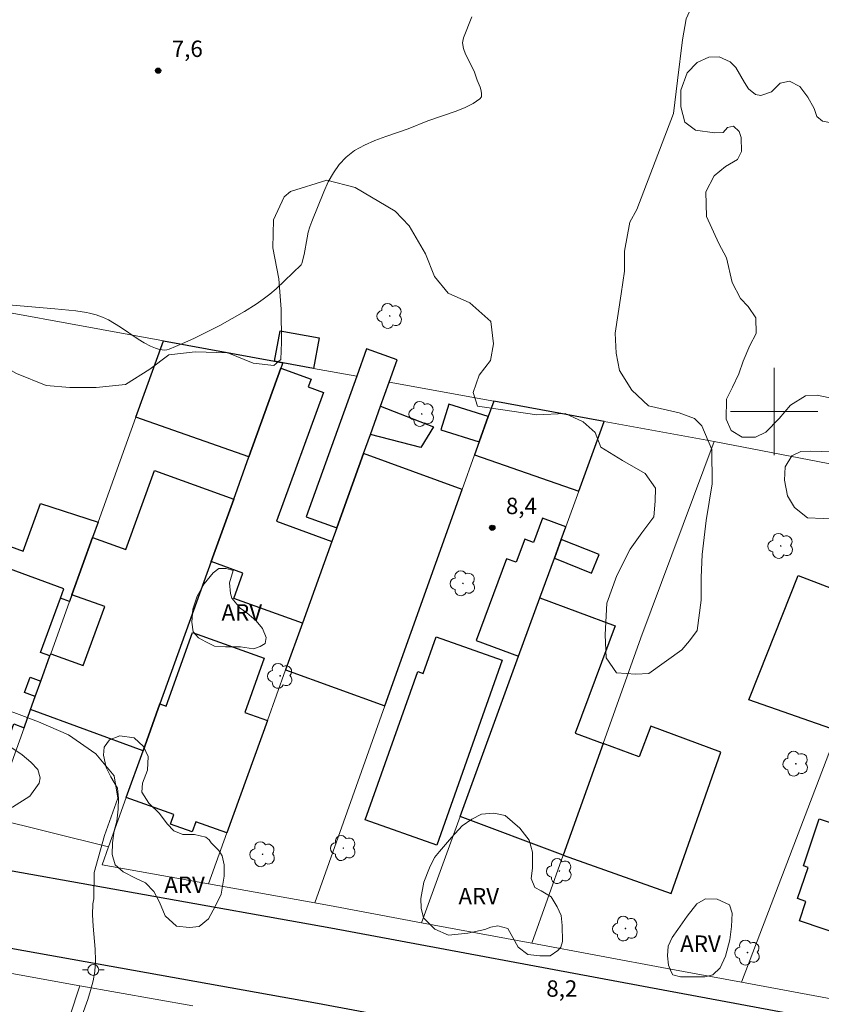
# Model space of a CAD drawing. Units: metres. Extents: x 278303 to 278818, y 1664912 to 1665476.
# Drawn here: x 278631 to 278704, y 1665046 to 1665136 of the extents above; entities that cross this region are included whole.
import ezdxf

# ---------------------------------------------------------------- set-up
doc = ezdxf.new("R2010")
doc.units = ezdxf.units.M
doc.header["$MEASUREMENT"] = 0
for name, color, linetype, lineweight, true_color in [('Arvores_Isoladas', 7, 'Continuous', 18, 0x00ff33), ('Curvas_Intermediarias', 7, 'Continuous', 9, 0x783c14), ('Pto_Cotado', 7, 'Continuous', 9, 0x783c14), ('Topon_Pto_Cotado', 7, 'Continuous', 9, 0x783c14), ('Topon_Vegetacao', 7, 'Continuous', 9, 0x00ff33), ('Vegetacao', 7, 'Orla8', 9, 0x00ff33)]:
    doc.layers.add(name, color=color, linetype=linetype, lineweight=lineweight, true_color=true_color)
for name, color, linetype, lineweight in [('Edificacoes', 7, 'Continuous', 30), ('Malha_Coordenadas', 7, 'Continuous', 15), ('Muro_Grade', 8, 'Continuous', 20), ('Pavimentacao_Asfaltica_Mfio', 10, 'Continuous', 30), ('Poste', 7, 'Continuous', 9)]:
    doc.layers.add(name, color=color, linetype=linetype, lineweight=lineweight)
doc.styles.add('Arial', font='arial.ttf', dxfattribs={"height": 1.5})
doc.styles.get("Standard").update_dxf_attribs({"font": 'arial.ttf'})
doc.linetypes.add('Orla8', pattern='A,6,-0.5,["V",Standard,S=1,R=0,X=-0.5,Y=-1],-0.5,6,-0.5,["V",Standard,S=1,R=0,X=-0.5,Y=-1],-0.5', length=14)

# ---------------------------------------------------------------- blocks, each defined once
blk = doc.blocks.new('Cotas')
at = {"layer": 'Pto_Cotado'}
blk.add_hatch(color=256, dxfattribs=at).paths.add_polyline_path([(0, 0.24, 1), (0, -0.24, 1)])
at = {"layer": 'Pto_Cotado', "lineweight": -3}
blk.add_lwpolyline([(0, -0.24, -1), (0, 0.24, -1)], format="xyb", close=True, dxfattribs=at)
blk = doc.blocks.new('Arvore')
at = {"layer": 'Arvores_Isoladas'}
blk.add_lwpolyline([(-0.718, 0.493, 0.872324), (-0.722, -0.551, 0.862983), (0.284, -0.827, 0.900105), (0.89, 0.029, 0.863155), (0.262, 0.861, 0.882486)], format="xyb", close=True, dxfattribs=at)
blk.add_circle((0, 0), 0.0286, dxfattribs=at)
blk = doc.blocks.new('Poste')
at = {"layer": 'Poste'}
for points in [[(-0.5, 0), (-1, 0)], [(0.5, 0), (1, 0)]]:
    blk.add_lwpolyline(points, dxfattribs=at)
blk.add_lwpolyline([(0, 0.5, 1), (0, -0.5, 1)], format="xyb", close=True, dxfattribs=at)

msp = doc.modelspace()

# ---------------------------------------------------------------- linework, layer by layer
at = {"layer": 'Curvas_Intermediarias', "elevation": 8, "flags": 128}
for points in [[(278628.108, 1665109.922), (278634.11, 1665109.402), (278636.051, 1665109.192), (278637.012, 1665109.051), (278637.312, 1665108.991), (278637.902, 1665108.841), (278638.482, 1665108.631), (278639.042, 1665108.371), (278639.603, 1665108.051), (278640.153, 1665107.701), (278641.763, 1665106.611), (278642.314, 1665106.28), (278642.884, 1665105.98), (278643.354, 1665105.78), (278643.614, 1665105.7), (278644.124, 1665105.62), (278644.374, 1665105.64), (278644.605, 1665105.7), (278645.765, 1665106.18), (278646.925, 1665106.711), (278648.086, 1665107.271), (278649.236, 1665107.871), (278650.367, 1665108.501), (278651.487, 1665109.152), (278652.568, 1665109.832), (278653.198, 1665110.262), (278653.808, 1665110.732), (278654.388, 1665111.232), (278656.679, 1665113.413), (278656.749, 1665113.553), (278656.949, 1665114.374), (278657.23, 1665115.904), (278657.34, 1665116.404), (278657.48, 1665116.905), (278657.65, 1665117.385), (278658.75, 1665120.116), (278659.17, 1665121.006), (278659.631, 1665121.857), (278660.171, 1665122.617), (278660.791, 1665123.287), (278661.581, 1665123.887), (278662.472, 1665124.388), (278663.432, 1665124.808), (278664.442, 1665125.178), (278666.483, 1665125.878), (278668.294, 1665126.598), (278670.885, 1665127.489), (278671.695, 1665127.819), (278672.436, 1665128.189), (278673.056, 1665128.619), (278673.186, 1665128.809), (278673.216, 1665129.069), (278673.166, 1665129.36), (278673.066, 1665129.69), (278672.816, 1665130.34), (278672.536, 1665131.16), (278671.745, 1665132.721), (278671.555, 1665133.231), (278671.475, 1665133.731), (278671.555, 1665134.211), (278672.326, 1665136.112)], [(278636.221, 1665043.626), (278637.142, 1665046.147), (278637.402, 1665046.987), (278637.622, 1665047.847), (278637.782, 1665048.708), (278637.852, 1665049.718), (278637.822, 1665050.758), (278637.632, 1665052.859), (278637.572, 1665053.9), (278637.602, 1665054.9), (278637.682, 1665055.37), (278637.722, 1665057.781), (278638.682, 1665061.173), (278639.903, 1665064.594), (278639.553, 1665066.645), (278637.892, 1665068.636), (278635.361, 1665070.396), (278632.62, 1665071.567), (278631.099, 1665072.157), (278629.559, 1665072.727)]]:
    msp.add_lwpolyline(points, dxfattribs=at)
at = {"layer": 'Edificacoes', "flags": 128}
for points in [[(278655.006, 1665104.449), (278654.252, 1665104.587), (278654.763, 1665107.384), (278658.325, 1665106.734), (278657.814, 1665103.936)], [(278654.825, 1665103.948), (278651.898, 1665095.824), (278641.553, 1665099.478), (278644.064, 1665106.447), (278654.252, 1665104.587), (278655.006, 1665104.449)], [(278662.398, 1665096.144), (278663.02, 1665097.87), (278663.963, 1665100.488), (278664.749, 1665102.67), (278665.485, 1665104.711), (278662.674, 1665105.724), (278661.769, 1665103.214), (278657.132, 1665090.342), (278659.943, 1665089.329)], [(278650.503, 1665091.951), (278651.898, 1665095.824), (278654.825, 1665103.948), (278657.588, 1665102.943), (278657.334, 1665102.245), (278658.72, 1665101.74), (278654.428, 1665089.946), (278659.5, 1665088.1), (278656.797, 1665080.597), (278650.519, 1665082.882), (278651.357, 1665085.186), (278648.447, 1665086.245)], [(278663.963, 1665100.488), (278668.794, 1665098.577), (278667.644, 1665096.707), (278663.02, 1665097.87)], [(278673.817, 1665099.52), (278670.217, 1665100.667), (278669.471, 1665098.322), (278672.99, 1665097.202)], [(278672.99, 1665097.202), (278672.571, 1665096.029), (278682.119, 1665092.699), (278684.445, 1665099.074), (278684.105, 1665099.136), (278674.318, 1665100.923), (278673.817, 1665099.52)], [(278656.797, 1665080.597), (278655.263, 1665076.341), (278664.361, 1665073.03), (278671.438, 1665092.854), (278662.398, 1665096.144), (278659.943, 1665089.329), (278659.5, 1665088.1)], [(278633.677, 1665077.62), (278633.746, 1665077.811), (278636.724, 1665076.726), (278638.691, 1665082.125), (278635.694, 1665083.217), (278637.578, 1665088.447), (278640.614, 1665087.341), (278643.255, 1665094.591), (278650.503, 1665091.951), (278648.447, 1665086.245), (278643.752, 1665073.216), (278642.21, 1665068.935), (278631.901, 1665072.69), (278632.335, 1665073.894), (278632.84, 1665075.296)], [(278637.578, 1665088.447), (278635.694, 1665083.217), (278635.472, 1665082.601), (278634.636, 1665082.908), (278634.947, 1665083.755), (278629.395, 1665085.793), (278630.067, 1665087.624), (278631.225, 1665087.199), (278632.825, 1665091.559), (278638.092, 1665089.872)], [(278680.508, 1665088.284), (278680.93, 1665089.44), (278678.799, 1665090.23), (278677.974, 1665088.008), (278677.164, 1665088.309), (278676.375, 1665086.183), (278675.506, 1665086.506), (278672.727, 1665079.013), (278676.601, 1665077.575), (278678.555, 1665082.931), (278679.876, 1665086.551)], [(278629.395, 1665085.793), (278624.151, 1665087.718), (278621.524, 1665080.56), (278624.525, 1665079.458), (278621.615, 1665071.527), (278629.381, 1665068.677), (278630.374, 1665071.382), (278631.306, 1665071.039), (278631.901, 1665072.69), (278632.335, 1665073.894), (278631.346, 1665074.257), (278631.859, 1665075.656), (278632.84, 1665075.296), (278633.677, 1665077.62), (278632.812, 1665077.937), (278634.636, 1665082.908), (278634.947, 1665083.755)], [(278679.876, 1665086.551), (278683.291, 1665085.185), (278683.976, 1665086.896), (278680.508, 1665088.284)], [(278710.084, 1665081.952), (278705.81, 1665070.762), (278697.675, 1665073.583), (278698.619, 1665075.958), (278702.209, 1665084.985)], [(278676.601, 1665077.575), (278678.555, 1665082.931), (278685.437, 1665080.364), (278681.776, 1665070.547), (278684.334, 1665069.593), (278680.686, 1665059.375), (278671.245, 1665062.896)], [(278642.21, 1665068.935), (278643.752, 1665073.216), (278644.314, 1665073.016), (278646.717, 1665079.76), (278653.303, 1665077.413), (278651.532, 1665072.445), (278653.595, 1665071.71), (278649.884, 1665061.411), (278647.043, 1665062.423), (278646.715, 1665061.504), (278644.723, 1665062.214), (278645.033, 1665063.084), (278640.663, 1665064.641)], [(278675.108, 1665077.207), (278669.108, 1665060.282), (278662.546, 1665062.608), (278667.357, 1665076.177), (278667.853, 1665076.002), (278669.042, 1665079.357)], [(278680.686, 1665059.375), (278690.587, 1665055.872), (278695.133, 1665068.788), (278688.701, 1665071.186), (278687.646, 1665068.357), (278684.334, 1665069.593)], [(278709.705, 1665052.998), (278708.999, 1665051.109), (278702.32, 1665053.349), (278702.917, 1665055.13), (278702.149, 1665055.388), (278703.11, 1665058.254), (278702.681, 1665058.398), (278704.125, 1665062.702), (278710.926, 1665060.42), (278710.551, 1665059.301), (278711.901, 1665058.872)]]:
    msp.add_lwpolyline(points, close=True, dxfattribs=at)
at = {"layer": 'Malha_Coordenadas', "flags": 128}
for points in [[(278700, 1665104), (278700, 1665096)], [(278704, 1665100), (278696, 1665100)]]:
    msp.add_lwpolyline(points, dxfattribs=at)
at = {"layer": 'Muro_Grade', "flags": 128}
for points in [[(278621.676, 1665110.535), (278644.064, 1665106.447)], [(278644.064, 1665106.447), (278641.553, 1665099.478), (278638.092, 1665089.872)], [(278655.006, 1665104.449), (278654.252, 1665104.587), (278644.064, 1665106.447)], [(278639.033, 1665060.116), (278640.663, 1665064.641), (278642.21, 1665068.935), (278643.752, 1665073.216), (278648.447, 1665086.245), (278650.503, 1665091.951), (278651.898, 1665095.824), (278654.825, 1665103.948), (278655.006, 1665104.449)], [(278661.769, 1665103.214), (278657.814, 1665103.936), (278655.006, 1665104.449)], [(278648.201, 1665056.739), (278649.884, 1665061.411), (278653.595, 1665071.71), (278655.263, 1665076.341), (278656.797, 1665080.597), (278659.5, 1665088.1), (278659.943, 1665089.329), (278662.398, 1665096.144), (278663.02, 1665097.87), (278663.963, 1665100.488), (278664.749, 1665102.67), (278674.318, 1665100.923)], [(278674.318, 1665100.923), (278673.817, 1665099.52), (278672.99, 1665097.202), (278672.571, 1665096.029), (278671.438, 1665092.854), (278664.361, 1665073.03), (278657.924, 1665054.997)], [(278684.445, 1665099.074), (278684.105, 1665099.136), (278674.318, 1665100.923)], [(278684.445, 1665099.074), (278682.119, 1665092.699), (278680.93, 1665089.44), (278680.508, 1665088.284), (278679.876, 1665086.551), (278678.555, 1665082.931), (278676.601, 1665077.575), (278671.245, 1665062.896), (278667.703, 1665053.187)], [(278694.512, 1665097.236), (278684.445, 1665099.074)], [(278687.789, 1665079.272), (278694.512, 1665097.236)], [(278714.457, 1665093.403), (278713.643, 1665093.559), (278694.512, 1665097.236)], [(278628.333, 1665062.787), (278631.306, 1665071.039), (278631.901, 1665072.69), (278632.335, 1665073.894), (278632.84, 1665075.296), (278633.677, 1665077.62), (278633.746, 1665077.811), (278635.472, 1665082.601), (278635.694, 1665083.217), (278637.578, 1665088.447), (278638.092, 1665089.872)], [(278710.287, 1665082.483), (278710.084, 1665081.952), (278705.81, 1665070.762), (278697.013, 1665047.729)], [(278677.805, 1665051.304), (278680.686, 1665059.375), (278684.334, 1665069.593), (278687.789, 1665079.272)], [(278628.333, 1665062.787), (278639.033, 1665060.116)], [(278639.033, 1665060.116), (278638.445, 1665058.486), (278648.201, 1665056.739)], [(278648.201, 1665056.739), (278657.924, 1665054.997)], [(278657.924, 1665054.997), (278659.777, 1665054.665), (278667.703, 1665053.187)], [(278667.703, 1665053.187), (278677.805, 1665051.304)], [(278677.805, 1665051.304), (278690.217, 1665048.991), (278697.013, 1665047.729)], [(278626.79, 1665049.139), (278636.425, 1665047.413)], [(278636.425, 1665047.413), (278630.767, 1665030.283), (278629.871, 1665027.569), (278629.333, 1665025.939), (278623.186, 1665007.331), (278621.491, 1665002.197)], [(278636.425, 1665047.413), (278646.774, 1665045.559)], [(278697.013, 1665047.729), (278707.04, 1665045.867)]]:
    msp.add_lwpolyline(points, dxfattribs=at)
at = {"layer": 'Pavimentacao_Asfaltica_Mfio', "flags": 128}
for points in [[(278801.68, 1665025.538), (278776.909, 1665030.263), (278716.732, 1665042.005), (278689.846, 1665046.998), (278659.413, 1665052.67), (278591.109, 1665064.906), (278536.1, 1665074.667), (278508.861, 1665079.752), (278476.192, 1665085.626), (278444.121, 1665091.3), (278443.554, 1665091.491), (278443.111, 1665091.721), (278442.715, 1665092.061), (278442.446, 1665092.428), (278442.211, 1665092.959), (278442.09, 1665093.538), (278442.096, 1665094.103), (278442.197, 1665094.642), (278448.819, 1665112.749), (278455.737, 1665131.753), (278457.555, 1665137.005)], [(278801.694, 1665018.407), (278775.583, 1665023.387), (278715.422, 1665035.125), (278688.563, 1665040.113), (278658.178, 1665045.777), (278589.88, 1665058.012), (278534.834, 1665067.78)]]:
    msp.add_lwpolyline(points, dxfattribs=at)
at = {"layer": 'Vegetacao', "flags": 128}
for points in [[(278527.908, 1665164.904), (278530.429, 1665164.884), (278531.58, 1665164.303), (278533.071, 1665163.833), (278534.691, 1665163.223), (278537.022, 1665162.363), (278539.233, 1665161.272), (278541.254, 1665160.342), (278544.355, 1665160.202), (278547.136, 1665160.372), (278550.467, 1665159.661), (278553.379, 1665158.091), (278556.11, 1665156.66), (278558.971, 1665158.371), (278556.89, 1665160.712), (278554.649, 1665163.003), (278553.248, 1665165.444), (278553.028, 1665168.085), (278553.669, 1665170.466), (278554.229, 1665172.336), (278555.239, 1665174.327), (278556.21, 1665175.798), (278557.9, 1665176.788), (278559.331, 1665177.368), (278562.032, 1665177.619), (278564.953, 1665177.368), (278567.564, 1665177.018), (278569.425, 1665176.368), (278570.845, 1665175.208), (278570.135, 1665173.177), (278568.805, 1665171.436), (278567.434, 1665169.505), (278568.675, 1665167.294), (278571.096, 1665165.134), (278573.386, 1665165.794), (278574.227, 1665166.924), (278575.607, 1665169.125), (278576.308, 1665170.086), (278578.689, 1665171.036), (278581.28, 1665171.206), (278584.201, 1665171.306), (278587.282, 1665170.916), (278590.163, 1665169.856), (278592.314, 1665168.825), (278594.515, 1665167.325), (278595.545, 1665165.184), (278596.586, 1665162.873), (278596.43, 1665160.347), (278595.676, 1665157.722), (278593.547, 1665153.877), (278589.728, 1665150.316), (278588.101, 1665149.222), (278585.909, 1665148.211), (278582.271, 1665145.853), (278579.124, 1665145.096), (278576.218, 1665145.351), (278574.422, 1665146.076), (278572.778, 1665147.644), (278571.529, 1665149.615), (278569.53, 1665152.025), (278567.187, 1665153.715), (278564.061, 1665154.813), (278560.747, 1665154.722), (278558.682, 1665153.535), (278558.118, 1665151.816), (278558.772, 1665150.065), (278560.585, 1665148.624), (278564.46, 1665146.964), (278566.772, 1665145.335), (278569.179, 1665143.738), (278573.055, 1665142.203), (278575.65, 1665141.824), (278578.277, 1665142.292), (278580.53, 1665143.883), (278581.628, 1665144.713), (278583.726, 1665146.134), (278585.693, 1665147.631), (278586.976, 1665148.309), (278588.383, 1665148.691), (278590.039, 1665148.659), (278591.693, 1665148.76), (278593.104, 1665149.093), (278594.325, 1665150.031), (278595.576, 1665151.436), (278596.953, 1665151.622), (278597.64, 1665151.215), (278598.577, 1665149.62), (278598.919, 1665147.962), (278599.573, 1665145.367), (278599.979, 1665144.334), (278600.666, 1665143.739), (278603.981, 1665144.267), (278606.297, 1665146.267), (278608.08, 1665147.172), (278610.113, 1665147.577), (278611.271, 1665148.607), (278611.397, 1665149.733), (278609.991, 1665151.235), (278607.679, 1665152.957), (278606.336, 1665154.396), (278605.743, 1665155.648), (278605.307, 1665157.4), (278605.027, 1665159.244), (278605.123, 1665161.402), (278606.251, 1665163.34), (278608.252, 1665163.9), (278610.441, 1665164.211), (278612.975, 1665165.053), (278615.508, 1665165.832), (278617.791, 1665166.236), (278620.261, 1665165.765), (278621.731, 1665165.514), (278623.576, 1665165.481), (278627.11, 1665166.009), (278630.268, 1665166.006), (278632.643, 1665165.285), (278634.675, 1665163.781), (278636.393, 1665161.559), (278637.517, 1665160.652), (278639.205, 1665159.744), (278642.268, 1665158.458), (278645.456, 1665158.018), (278647.677, 1665158.235), (278649.085, 1665159.077), (278650.992, 1665159.263), (278652.712, 1665159.136), (278654.837, 1665158.103), (278658.65, 1665156.754), (278661.74, 1665156.513), (278663.21, 1665156.824), (278664.305, 1665157.512), (278664.368, 1665158.105), (278663.932, 1665159.857), (278663.214, 1665161.233), (278663.09, 1665162.235), (278664.28, 1665163.64), (278665.656, 1665164.326), (278668.97, 1665164.323), (278670.69, 1665164.165), (278672.409, 1665162.726), (278672.875, 1665160.443), (278673.717, 1665158.034), (278675.623, 1665155.875), (278677.341, 1665154.215), (278679.339, 1665152.861), (278682.651, 1665150.731), (278685.485, 1665148.914), (278688.329, 1665147.38), (278690.674, 1665146.972), (278692.425, 1665147.001), (278695.304, 1665148.53), (278697.024, 1665149.247), (278699.119, 1665149.37), (278701.776, 1665148.711), (278702.932, 1665147.616), (278703.837, 1665145.677), (278703.553, 1665143.081), (278702.239, 1665141.456), (278700.049, 1665140.865), (278696.64, 1665140.774), (278694.733, 1665139.807), (278692.792, 1665137.87), (278691.946, 1665135.932), (278691.599, 1665134.025), (278691.158, 1665130.304), (278690.78, 1665127.272), (278689.746, 1665124.553), (278687.427, 1665118.488), (278686.799, 1665117.332), (278686.297, 1665114.675), (278686.295, 1665112.83), (278685.98, 1665110.766), (278685.446, 1665107.171), (278685.538, 1665105.326), (278685.849, 1665103.731), (278686.973, 1665101.948), (278688.503, 1665100.508), (278691.317, 1665099.88), (278692.704, 1665099.338), (278693.391, 1665098.68), (278694.295, 1665096.523), (278694.323, 1665093.364), (278693.789, 1665090.019), (278693.411, 1665086.892), (278693.315, 1665084.797), (278693.313, 1665082.702), (278692.967, 1665079.951), (278692.247, 1665078.983), (278691.547, 1665078.17), (278688.512, 1665076.015), (278687.325, 1665075.954), (278685.573, 1665076.05), (278684.606, 1665077.426), (278684.514, 1665079.553), (278684.673, 1665082.429), (278685.582, 1665084.961), (278686.803, 1665087.399), (278687.9, 1665088.868), (278688.995, 1665090.336), (278689.121, 1665091.775), (278689.123, 1665092.962), (278688.186, 1665094.308), (278686.123, 1665095.498), (278684.123, 1665096.72), (278683.624, 1665098.064), (278682.5, 1665099.035), (278680.874, 1665099.818), (278678.279, 1665099.696), (278673.683, 1665100.356), (278672.839, 1665100.482), (278672.434, 1665101.734), (278672.998, 1665103.328), (278674.031, 1665104.672), (278674.315, 1665106.172), (278674.066, 1665108.236), (278672.129, 1665109.926), (278670.16, 1665110.835), (278668.91, 1665112.337), (278668.068, 1665114.433), (278666.57, 1665116.999), (278665.289, 1665118.344), (278661.633, 1665120.505), (278659.039, 1665121.164), (278655.722, 1665120.136), (278655.128, 1665119.636), (278654.157, 1665117.542), (278654.092, 1665114.978), (278654.652, 1665112.132), (278654.868, 1665109.349), (278654.897, 1665106.346), (278654.833, 1665104.752), (278654.176, 1665104.19), (278652.299, 1665104.411), (278649.955, 1665105.351), (278646.985, 1665105.448), (278644.577, 1665105.168), (278642.824, 1665103.856), (278640.603, 1665102.452), (278637.913, 1665102.173), (278635.506, 1665102.176), (278633.317, 1665102.365), (278630.598, 1665103.462), (278628.63, 1665104.559), (278626.348, 1665106.249), (278624.817, 1665107.032), (278623.691, 1665107.034), (278621.47, 1665105.972), (278620.78, 1665104.879), (278620.155, 1665104.035), (278618.748, 1665103.692), (278617.215, 1665103.818), (278616.404, 1665105.164), (278616.155, 1665106.196), (278615.029, 1665107.042), (278613.436, 1665107.794), (278609.434, 1665108.86), (278607.089, 1665109.363), (278604.277, 1665111.241), (278603.215, 1665113.088), (278601.779, 1665114.653), (278600.216, 1665115.561), (278597.183, 1665115.689), (278594.682, 1665115.66), (278591.805, 1665115.662), (278585.709, 1665116.544), (278583.739, 1665117.046), (278581.645, 1665117.83), (278579.301, 1665118.895), (278577.518, 1665119.273), (278574.517, 1665119.557), (278570.233, 1665120.123), (278567.795, 1665120.251), (278565.389, 1665121.003), (278563.701, 1665122.006), (278561.952, 1665124.353), (278561.203, 1665125.698), (278560.171, 1665126.043), (278558.733, 1665125.794), (278558.294, 1665124.294), (278557.698, 1665123.575), (278556.509, 1665122.732), (278554.039, 1665122.265), (278552.695, 1665122.267), (278548.692, 1665122.333), (278546.847, 1665122.335), (278544.908, 1665122.274), (278543.157, 1665122.213), (278540.187, 1665122.31), (278537.529, 1665122.094), (278535.34, 1665122.096), (278533.808, 1665122.535), (278532.246, 1665124.005), (278531.091, 1665125.789), (278529.31, 1665127.636), (278526.997, 1665128.826), (278523.589, 1665129.048), (278521.306, 1665128.581), (278518.835, 1665127.052), (278517.208, 1665125.24), (278516.236, 1665123.489), (278515.453, 1665121.865), (278514.2, 1665119.614), (278512.916, 1665116.989), (278511.506, 1665114.708), (278510.097, 1665112.614), (278508.656, 1665110.395), (278507.435, 1665108.051), (278505.775, 1665105.707), (278504.304, 1665104.49), (278502.928, 1665104.022), (278501.128, 1665103.79), (278499.274, 1665103.923), (278496.479, 1665105.388), (278492.775, 1665108.221), (278490.729, 1665110.857), (278489.235, 1665113.232), (278488.652, 1665115.672), (278488.59, 1665119.119), (278488.657, 1665120.517), (278487.878, 1665122.664), (278487.945, 1665123.932), (278488.531, 1665125.038), (278489.41, 1665125.102), (278490.645, 1665125.036), (278491.946, 1665125.002), (278494.092, 1665125.715), (278495.037, 1665126.657), (278495.038, 1665127.503), (278494.322, 1665128.186), (278492.632, 1665128.22), (278491.364, 1665129.099), (278490.098, 1665131.019), (278489.416, 1665132.289), (278488.636, 1665133.265), (278486.718, 1665133.624), (278483.921, 1665133.984), (278482.328, 1665133.238), (278481.026, 1665132.134), (278479.433, 1665132.331), (278478.425, 1665133.047), (278477.646, 1665134.153), (278477.614, 1665135.227), (278477.16, 1665135.942), (278475.664, 1665136.79), (278474.982, 1665137.181), (278474.821, 1665138.221), (278475.212, 1665139.131), (278476.154, 1665139.195), (278481.097, 1665138.605), (278482.138, 1665138.864), (278482.432, 1665139.775), (278482.302, 1665140.588), (278480.028, 1665142.249), (278478.955, 1665143.875), (278478.697, 1665145.989), (278478.75, 1665148.567), (278479.171, 1665149.749), (278479.934, 1665150.168), (278481.719, 1665150.167), (278484.897, 1665148.902), (278486.157, 1665148.245), (278487.6, 1665146.483), (278488.386, 1665144.75), (278488.726, 1665143.672), (278489.199, 1665143.462), (278490.145, 1665143.671), (278490.855, 1665144.511), (278490.987, 1665145.798), (278490.621, 1665146.928), (278489.965, 1665147.9), (278489.941, 1665149.818), (278490.677, 1665150.972), (278492.123, 1665151.916), (278492.86, 1665153.492), (278492.939, 1665154.489), (278493.255, 1665155.514), (278494.254, 1665156.301), (278495.069, 1665156.326), (278496.092, 1665156.01), (278496.985, 1665154.513), (278497.693, 1665154.065), (278499.242, 1665154.037), (278500.529, 1665153.694), (278500.639, 1665154.107), (278500.294, 1665154.719), (278498.64, 1665155.771), (278497.855, 1665158.136), (278497.83, 1665160.001), (278498.201, 1665163.1), (278498.412, 1665164.544), (278498.388, 1665166.96), (278497.628, 1665167.986), (278495.763, 1665168.093), (278494.685, 1665166.754), (278493.002, 1665164.917), (278491.635, 1665164.261), (278490.401, 1665164.263), (278488.851, 1665164.843), (278487.828, 1665165.763), (278486.464, 1665168.259), (278485.049, 1665171.071), (278483.973, 1665172.438), (278482.662, 1665174.199), (278482.138, 1665175.25), (278480.468, 1665176.712), (278480.329, 1665177.753), (278480.29, 1665179.294), (278480.612, 1665180.855), (278481.613, 1665181.654), (278482.534, 1665181.673), (278483.395, 1665181.832), (278483.715, 1665182.473), (278483.556, 1665183.233), (278482.856, 1665183.634), (278482.337, 1665184.555), (278482.338, 1665185.596), (278482.999, 1665186.296), (278484.44, 1665186.194), (278485.479, 1665185.313), (278486.218, 1665184.031), (278487.158, 1665182.97), (278488.238, 1665182.228), (278489.018, 1665182.448), (278490.24, 1665183.327), (278492.003, 1665184.586), (278494.324, 1665185.245), (278498.727, 1665185.32), (278502.429, 1665185.017), (278505.09, 1665184.253), (278507.31, 1665182.891), (278508.649, 1665181.188), (278509.148, 1665179.706), (278509.566, 1665177.305), (278510.125, 1665175.163), (278510.624, 1665174.522), (278511.664, 1665174.481), (278513.926, 1665175.08), (278516.349, 1665176.138), (278517.311, 1665176.757), (278517.631, 1665177.418), (278517.652, 1665178.618), (278516.833, 1665180.3), (278515.134, 1665182.262), (278513.955, 1665183.945), (278513.296, 1665185.467), (278513.177, 1665186.567), (278513.499, 1665188.068), (278514.22, 1665188.987), (278515.682, 1665189.846), (278517.543, 1665189.884), (278518.883, 1665189.503), (278520.183, 1665187.781), (278521.461, 1665185.319), (278522.921, 1665183.936), (278523.94, 1665182.715), (278524.578, 1665180.673), (278524.798, 1665179.491), (278525.096, 1665177.971), (278525.095, 1665176.289), (278525.474, 1665175.249), (278526.453, 1665174.007), (278527.192, 1665173.186), (278527.552, 1665171.924), (278527.511, 1665170.784), (278527.009, 1665169.944), (278527.048, 1665169.143), (278527.808, 1665167.742), (278527.606, 1665165.421)], [(278713.529, 1665089.638), (278712.706, 1665089.569), (278711.568, 1665089.78), (278710.168, 1665090.236), (278708.644, 1665090.308), (278707.209, 1665090.274), (278705.895, 1665090.223), (278704.494, 1665090.189), (278703.058, 1665090.243), (278701.868, 1665091.189), (278701.239, 1665092.276), (278700.943, 1665093.712), (278701.014, 1665094.938), (278701.61, 1665095.918), (278702.452, 1665096.338), (278703.379, 1665096.355), (278704.342, 1665096.336), (278705.656, 1665096.3), (278706.811, 1665096.596), (278707.74, 1665097.121), (278708.109, 1665097.768), (278708.109, 1665098.345), (278706.955, 1665100.308), (278705.538, 1665101.149), (278703.944, 1665101.485), (278702.876, 1665101.433), (278701.509, 1665100.576), (278700.458, 1665099.351), (278699.248, 1665098.091), (278698.285, 1665097.655), (278697.06, 1665097.638), (278696.079, 1665098.252), (278695.607, 1665099.286), (278695.644, 1665101.106), (278696.205, 1665102.21), (278696.784, 1665103.452), (278697.171, 1665104.608), (278697.768, 1665106.025), (278698.364, 1665107.128), (278698.33, 1665108.563), (278697.631, 1665109.598), (278696.931, 1665110.351), (278696.144, 1665111.788), (278695.639, 1665114.048), (278694.94, 1665115.361), (278693.821, 1665117.849), (278693.736, 1665120.09), (278694.508, 1665121.577), (278695.542, 1665122.417), (278696.633, 1665123.061), (278697.015, 1665123.801), (278696.976, 1665125.082), (278696.815, 1665125.623), (278696.296, 1665126.103), (278695.735, 1665125.984), (278695.335, 1665125.524), (278694.535, 1665125.505), (278692.814, 1665125.747), (278691.813, 1665126.468), (278691.454, 1665127.889), (278691.456, 1665129.411), (278692.038, 1665131.01), (278692.96, 1665131.951), (278694.02, 1665132.43), (278694.961, 1665132.449), (278695.961, 1665132.008), (278696.481, 1665131.486), (278697.281, 1665130.125), (278697.66, 1665129.545), (278698.3, 1665129.003), (278698.78, 1665128.923), (278699.761, 1665129.263), (278700.562, 1665130.042), (278701.403, 1665130.241), (278702.343, 1665129.76), (278703.083, 1665128.758), (278703.682, 1665127.718), (278703.901, 1665126.997), (278704.441, 1665126.576), (278705.262, 1665126.415), (278706.082, 1665126.374), (278706.802, 1665126.633), (278707.204, 1665127.414), (278707.125, 1665128.374), (278706.925, 1665129.396), (278707.066, 1665130.756), (278707.268, 1665131.296), (278707.369, 1665132.217), (278707.37, 1665133.817), (278707.331, 1665134.919), (278707.072, 1665135.759), (278706.132, 1665136.56), (278703.811, 1665137.068), (278703.261, 1665137.729), (278703.014, 1665138.499), (278703.098, 1665139.27), (278703.731, 1665139.793), (278704.75, 1665140.149), (278707.58, 1665139.884), (278709.068, 1665139.861), (278710.366, 1665140.54), (278710.983, 1665141.411), (278711.706, 1665141.964), (278713.451, 1665142.621), (278715.365, 1665142.811), (278717.065, 1665142.788), (278718.469, 1665142.638), (278719.872, 1665142.232), (278721.997, 1665141.592), (278724.548, 1665141.1), (278729.481, 1665140.734), (278731.522, 1665140.52), (278732.713, 1665140.009), (278733.774, 1665139.05), (278734.751, 1665138.284), (278735.815, 1665137.773), (278736.92, 1665137.793), (278738.048, 1665138.494), (278739.005, 1665139.493), (278739.835, 1665139.832), (278741.132, 1665139.916), (278742.492, 1665139.872), (278743.896, 1665139.87), (278745.598, 1665140.018), (278747.745, 1665140.058), (278750.104, 1665139.865), (278751.274, 1665139.417), (278752.166, 1665138.905), (278753.314, 1665138.096), (278755.355, 1665137.818), (278757.246, 1665137.2), (278759.372, 1665136.049), (278761.476, 1665135.41), (278763.369, 1665135.195), (278765.728, 1665134.15), (278768.725, 1665133.297), (278771.021, 1665132.87), (278773.359, 1665132.188), (278777.504, 1665131.248), (278779.949, 1665130.969), (278783.563, 1665130.03), (278786.922, 1665129.198), (278790.175, 1665129.109), (278792.067, 1665129.044), (278794.809, 1665128.382), (278797.02, 1665127.466), (278798.635, 1665126.486), (278799.591, 1665125.21), (278800.163, 1665123.423), (278800.055, 1665121.892), (278798.565, 1665119.874), (278796.14, 1665118.43), (278794.267, 1665117.029), (278792.989, 1665115.159), (278791.606, 1665113.607), (278790.796, 1665111.504), (278789.955, 1665109.725), (278789.954, 1665109.172), (278790.311, 1665108.147), (278791.043, 1665107.821), (278792.018, 1665107.966), (278792.49, 1665108.063), (278792.977, 1665107.77), (278793.562, 1665106.86), (278793.479, 1665105.152), (278792.648, 1665103.95), (278791.64, 1665102.926), (278791.053, 1665101.691), (278790.922, 1665100.277), (278790.775, 1665099.366), (278790.724, 1665097.513), (278790.853, 1665096.456), (278792.315, 1665094.747), (278793.81, 1665094.258), (278795.435, 1665093.524), (278796.15, 1665092.467), (278796.523, 1665091.573), (278797.302, 1665090.076), (278797.024, 1665088.531), (278795.919, 1665088.272), (278794.829, 1665088.908), (278793.627, 1665089.835), (278792.944, 1665090.242), (278791.839, 1665090.162), (278790.863, 1665089.513), (278789.918, 1665088.619), (278788.537, 1665088.702), (278787.333, 1665088.54), (278785.543, 1665087.745), (278784.688, 1665086.776), (278783.842, 1665085.752), (278782.898, 1665085.2), (278781.809, 1665085.12), (278781.029, 1665085.608), (278780.494, 1665086.618), (278779.698, 1665088.195), (278778.935, 1665089.529), (278778.026, 1665090.262), (278776.936, 1665090.312), (278776.464, 1665089.759), (278776.366, 1665088.621), (278774.786, 1665086.558), (278773.209, 1665086.251), (278771.599, 1665086.236), (278770.413, 1665086.237), (278769.013, 1665085.685), (278767.597, 1665084.857), (278766.199, 1665084.517), (278764.719, 1665084.259), (278763.743, 1665083.137), (278763.108, 1665082.114), (278762.228, 1665081.107), (278761.804, 1665079.79), (278761.625, 1665078.994), (278760.844, 1665077.904), (278759.899, 1665077.32), (278758.469, 1665077.338), (278757.023, 1665078.509), (278756.016, 1665079.877), (278754.976, 1665080.674), (278754.196, 1665081.358), (278753.303, 1665082.139), (278752.849, 1665082.904), (278752.768, 1665083.718), (278752.899, 1665084.303), (278753.728, 1665084.578), (278754.752, 1665084.577), (278756.573, 1665084.575), (278757.94, 1665084.867), (278758.883, 1665085.743), (278759.014, 1665086.524), (278758.722, 1665086.996), (278758.121, 1665087.37), (278757.324, 1665087.355), (278755.666, 1665087.129), (278753.714, 1665086.903), (278751.649, 1665086.808), (278750.593, 1665087.134), (278749.633, 1665087.574), (278748.789, 1665088.55), (278748.286, 1665089.9), (278748.158, 1665091.315), (278748.159, 1665092.583), (278748.29, 1665093.704), (278748.487, 1665095.347), (278748.504, 1665096.339), (278748.293, 1665097.461), (278747.92, 1665098.046), (278746.993, 1665098.21), (278745.952, 1665097.658), (278745.382, 1665096.44), (278744.908, 1665094.781), (278744.761, 1665093.431), (278744.336, 1665091.188), (278743.978, 1665090.376), (278743.408, 1665089.693), (278742.399, 1665089.418), (278741.115, 1665089.582), (278739.619, 1665089.762), (278738.108, 1665090.024), (278736.156, 1665090.899), (278735.415, 1665090.919), (278734.224, 1665090.941), (278733.544, 1665091.232), (278732.555, 1665091.983), (278732.074, 1665092.194), (278731.384, 1665092.204), (278730.694, 1665092.205), (278729.874, 1665092.246), (278728.963, 1665092.747), (278728.313, 1665093.488), (278727.85, 1665094.159), (278727.73, 1665094.91), (278727.741, 1665095.69), (278728.042, 1665096.331), (278728.812, 1665096.65), (278729.863, 1665096.649), (278731.033, 1665096.117), (278732.093, 1665095.776), (278732.954, 1665095.755), (278733.904, 1665095.604), (278734.694, 1665095.433), (278735.325, 1665095.483), (278736.167, 1665095.942), (278736.538, 1665096.221), (278736.638, 1665096.942), (278736.599, 1665097.693), (278736.22, 1665098.333), (278735.69, 1665098.774), (278734.899, 1665098.945), (278733.929, 1665098.856), (278732.468, 1665098.197), (278731.286, 1665097.958), (278730.376, 1665098.019), (278729.085, 1665098.61), (278728.296, 1665099.302), (278726.756, 1665101.214), (278724.897, 1665102.747), (278723.758, 1665104.429), (278723.609, 1665105.87), (278723.61, 1665107.071), (278723.581, 1665108.121), (278722.772, 1665109.293), (278721.422, 1665110.105), (278719.922, 1665110.586), (278717.971, 1665111.387), (278716.94, 1665112.158), (278715.122, 1665113.36), (278714.371, 1665113.492), (278713.489, 1665113.436), (278712.964, 1665113.137), (278712.888, 1665112.18), (278713.017, 1665110.454), (278713.034, 1665108.671), (278712.921, 1665107.434), (278712.713, 1665105.895), (278712.693, 1665104.226), (278712.71, 1665102.95), (278713.028, 1665101.449), (278713.439, 1665100.135), (278714.112, 1665098.37), (278714.355, 1665097.114), (278714.615, 1665094.806), (278714.613, 1665092.892), (278714.575, 1665091.674), (278714.236, 1665090.548), (278713.804, 1665089.929)], [(278652.929, 1665078.481), (278652.316, 1665078.272), (278651.125, 1665078.43), (278650.46, 1665078.431), (278649.76, 1665078.432), (278648.761, 1665078.503), (278647.939, 1665078.907), (278647.292, 1665079.275), (278646.785, 1665079.818), (278646.68, 1665080.711), (278646.769, 1665081.885), (278647.173, 1665083.092), (278647.804, 1665084.213), (278648.61, 1665085.21), (278649.137, 1665085.629), (278649.802, 1665085.611), (278650.449, 1665085.418), (278650.113, 1665084.293), (278650.22, 1665083.334), (278650.342, 1665082.914), (278651.111, 1665081.968), (278651.707, 1665081.547), (278652.564, 1665080.828), (278653.141, 1665080.11), (278653.472, 1665079.287), (278653.402, 1665078.744)], [(278632.685, 1665065.973), (278631.829, 1665064.757), (278630.251, 1665063.769), (278628.891, 1665063.296), (278627.167, 1665062.924), (278626.131, 1665062.826), (278625.073, 1665062.94), (278623.768, 1665063.46), (278622.013, 1665065.599), (278621.362, 1665066.771), (278620.62, 1665068.145), (278619.608, 1665069.182), (278618.641, 1665069.993), (278617.538, 1665070.917), (278616.639, 1665071.661), (278615.491, 1665072.675), (278614.524, 1665073.577), (278613.715, 1665074.771), (278613.581, 1665076.077), (278613.785, 1665077.224), (278614.618, 1665078.236), (278615.948, 1665078.934), (278617.209, 1665079.315), (278618.108, 1665079.044), (278619.054, 1665078.007), (278620.088, 1665076.903), (278621.168, 1665075.664), (278621.842, 1665074.56), (278622.043, 1665073.299), (278622.087, 1665072.354), (278622.47, 1665071.903), (278623.325, 1665071.902), (278625.059, 1665071.856), (278627.174, 1665071.111), (278628.75, 1665070.141), (278631.135, 1665068.541), (278631.937, 1665067.887), (278632.574, 1665067.21), (278632.78, 1665066.461)], [(278648.446, 1665060.485), (278649.147, 1665059.784), (278649.444, 1665059.311), (278649.636, 1665058.488), (278649.635, 1665057.454), (278649.371, 1665055.792), (278648.826, 1665054.724), (278648.212, 1665053.534), (278647.336, 1665052.834), (278646.444, 1665052.747), (278645.252, 1665052.853), (278644.238, 1665053.818), (278643.696, 1665055.079), (278643.189, 1665056.043), (278642.437, 1665056.849), (278641.58, 1665057.217), (278640.389, 1665057.831), (278639.637, 1665058.498), (278639.376, 1665059.426), (278639.412, 1665060.493), (278639.57, 1665061.597), (278639.816, 1665062.489), (278639.922, 1665063.575), (278639.941, 1665064.591), (278639.871, 1665065.501), (278639.26, 1665066.553), (278638.823, 1665067.393), (278638.578, 1665068.515), (278638.631, 1665069.25), (278639.141, 1665069.915), (278640.086, 1665070.281), (278641.4, 1665070.105), (278642.257, 1665069.316), (278642.676, 1665068.405), (278642.605, 1665067.145), (278642.166, 1665065.955), (278642.095, 1665065.131), (278642.724, 1665064.133), (278643.704, 1665063.186), (278644.404, 1665062.24), (278645.033, 1665061.592), (278645.838, 1665061.258), (278646.924, 1665061.275), (278647.939, 1665061.029), (278648.254, 1665060.782)], [(278680.195, 1665050.631), (278679.501, 1665050.163), (278678.543, 1665050.145), (278677.456, 1665050.259), (278676.574, 1665050.936), (278675.919, 1665052.118), (278675.619, 1665052.643), (278674.682, 1665052.888), (278674.062, 1665052.776), (278673.499, 1665052.57), (278671.961, 1665052.234), (278670.178, 1665052.03), (278668.94, 1665052.593), (278667.89, 1665053.627), (278667.666, 1665054.508), (278667.648, 1665055.39), (278667.912, 1665056.891), (278668.439, 1665058.203), (278668.908, 1665059.141), (278669.341, 1665059.704), (278670.449, 1665060.998), (278671.425, 1665062.066), (278672.308, 1665062.665), (278673.19, 1665063.114), (278674.316, 1665063.207), (278675.366, 1665063), (278676.716, 1665061.836), (278677.559, 1665060.727), (278677.858, 1665059.639), (278677.857, 1665058.175), (278677.744, 1665057.238), (278678.099, 1665056.412), (278678.661, 1665056.112), (278679.581, 1665055.547), (278680.143, 1665054.628), (278680.498, 1665053.859), (278680.591, 1665052.92), (278680.608, 1665051.476), (278680.477, 1665050.951)], [(278690.568, 1665048.671), (278690.325, 1665049.29), (278690.251, 1665050.153), (278690.289, 1665051.035), (278690.665, 1665051.822), (278691.191, 1665052.572), (278692.037, 1665053.791), (278692.938, 1665054.916), (278693.707, 1665055.384), (278694.796, 1665055.345), (278695.902, 1665054.819), (278696.145, 1665054.05), (278696.088, 1665052.83), (278695.936, 1665051.63), (278695.56, 1665050.129), (278695.071, 1665049.042), (278694.395, 1665048.423), (278693.644, 1665048.237), (278692.763, 1665048.219), (278692.163, 1665048.219), (278691.43, 1665048.22), (278690.737, 1665048.408)]]:
    msp.add_lwpolyline(points, close=True, dxfattribs=at)

# ---------------------------------------------------------------- block references
at = {"layer": 'Arvores_Isoladas'}
for p in [(278664.8, 1665108.741), (278667.731, 1665099.765), (278700.606, 1665087.68), (278671.499, 1665084.252), (278654.765, 1665075.783), (278701.987, 1665067.74), (278653.156, 1665059.448), (278660.546, 1665060.018), (278680.333, 1665057.911), (278686.381, 1665052.652), (278697.568, 1665050.446)]:
    msp.add_blockref('Arvore', p, dxfattribs=at)
at = {"layer": 'Poste'}
msp.add_blockref('Poste', (278637.645, 1665048.857), dxfattribs=at)
at = {"layer": 'Pto_Cotado'}
for p in [(278643.584, 1665131.2, 7.62), (278674.186, 1665089.344, 8.44)]:
    msp.add_blockref('Cotas', p, dxfattribs=at)

# ---------------------------------------------------------------- texts
at = {"layer": 'Topon_Pto_Cotado', "style": 'Arial'}
for s, p in [('7,6', (278644.835, 1665132.451, 7.62)), ('8,4', (278675.437, 1665090.594, 8.44)), ('8,2', (278679.138, 1665046.407, 8.25))]:
    msp.add_text(s, height=1.5, dxfattribs=at).set_placement(p)
at = {"layer": 'Topon_Vegetacao', "style": 'Arial'}
for p in [(278649.388, 1665080.847), (278644.142, 1665055.911), (278671.091, 1665054.866), (278691.4, 1665050.516)]:
    msp.add_text('ARV', height=1.5, dxfattribs=at).set_placement(p)

doc.saveas('drawing.dxf')
